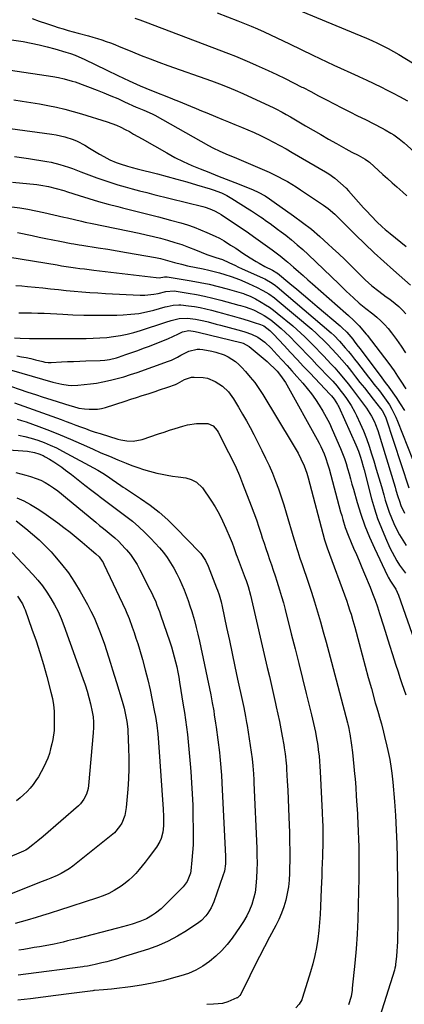
# Model space of a CAD drawing. Units: inches. Extents: x 1857277 to 1862576, y 452950 to 458351.
# Drawn here: x 1858711 to 1858919, y 456747 to 457279 of the extents above; entities that cross this region are included whole.
import ezdxf

# ---------------------------------------------------------------- set-up
doc = ezdxf.new("R2010")
doc.units = ezdxf.units.IN
doc.header["$MEASUREMENT"] = 0
doc.layers.add('7', color=7, linetype='Continuous')
doc.layers.add('8', color=7, linetype='Continuous')

msp = doc.modelspace()

# ---------------------------------------------------------------- linework, layer by layer
at = {"layer": '7', "color": 18}
for points in [[(1858717.88, 457279.9, 1696), (1858721.72, 457278.48, 1696), (1858725.58, 457277.13, 1696), (1858729.47, 457275.84, 1696), (1858731.92, 457275.05, 1696), (1858734.6, 457274.22, 1696), (1858737.29, 457273.41, 1696), (1858739.99, 457272.65, 1696), (1858742.7, 457271.92, 1696), (1858748.25, 457270.47, 1696), (1858750.67, 457269.81, 1696), (1858753.08, 457269.09, 1696), (1858755.47, 457268.31, 1696), (1858757.84, 457267.49, 1696), (1858760.2, 457266.62, 1696), (1858762.55, 457265.72, 1696), (1858764.89, 457264.78, 1696), (1858767.21, 457263.83, 1696), (1858771.99, 457261.81, 1696), (1858776.72, 457259.87, 1696), (1858781.47, 457257.99, 1696), (1858786.25, 457256.18, 1696), (1858791.05, 457254.43, 1696), (1858814.55, 457246.09, 1696), (1858818.86, 457244.53, 1696), (1858823.14, 457242.9, 1696), (1858827.39, 457241.17, 1696), (1858831.58, 457239.31, 1696), (1858848.17, 457231.6, 1696), (1858849.33, 457231.05, 1696), (1858852.76, 457229.3, 1696), (1858855, 457228.07, 1696), (1858857.22, 457226.78, 1696), (1858865.4, 457221.95, 1696), (1858869.53, 457219.52, 1696), (1858873.67, 457217.11, 1696), (1858877.83, 457214.73, 1696), (1858882, 457212.37, 1696), (1858887.08, 457209.52, 1696), (1858888.72, 457208.61, 1696), (1858890.37, 457207.7, 1696), (1858893.69, 457205.94, 1696), (1858897.5, 457203.87, 1696), (1858899.37, 457202.53, 1696), (1858899.81, 457202.16, 1696), (1858907.12, 457195.65, 1696), (1858909.65, 457193.4, 1696), (1858912.17, 457191.14, 1696), (1858914.69, 457188.89, 1696), (1858917.89, 457186.02, 1696), (1858920.07, 457184.06, 1696)], [(1858773.28, 457280.09, 1694), (1858776.03, 457279.05, 1694), (1858778.78, 457278.01, 1694), (1858823.8, 457260.9, 1694), (1858827.57, 457259.42, 1694), (1858831.32, 457257.9, 1694), (1858835.05, 457256.3, 1694), (1858838.75, 457254.66, 1694), (1858845.29, 457251.69, 1694), (1858849.87, 457249.56, 1694), (1858854.43, 457247.38, 1694), (1858858.95, 457245.12, 1694), (1858863.44, 457242.81, 1694), (1858864, 457242.52, 1694), (1858868.2, 457240.32, 1694), (1858872.4, 457238.14, 1694), (1858876.6, 457235.96, 1694), (1858880.81, 457233.8, 1694), (1858885.02, 457231.64, 1694), (1858889.24, 457229.49, 1694), (1858893.46, 457227.34, 1694), (1858897.68, 457225.2, 1694), (1858906.74, 457220.61, 1694), (1858908.32, 457219.78, 1694), (1858911.4, 457217.98, 1694), (1858912.91, 457217.01, 1694), (1858915.81, 457214.93, 1694), (1858918.55, 457212.65, 1694), (1858929.27, 457203.08, 1694)], [(1858817.73, 457282.98, 1692), (1858828.87, 457278.63, 1692), (1858832.42, 457277.22, 1692), (1858835.96, 457275.76, 1692), (1858839.47, 457274.24, 1692), (1858842.96, 457272.69, 1692), (1858846.43, 457271.08, 1692), (1858849.9, 457269.46, 1692), (1858853.35, 457267.81, 1692), (1858856.79, 457266.13, 1692), (1858869.34, 457259.94, 1692), (1858873.05, 457258.14, 1692), (1858876.78, 457256.36, 1692), (1858880.54, 457254.63, 1692), (1858884.3, 457252.93, 1692), (1858889.87, 457250.45, 1692), (1858893.82, 457248.66, 1692), (1858896.77, 457247.29, 1692), (1858897.75, 457246.82, 1692), (1858902.58, 457244.51, 1692), (1858905.96, 457242.87, 1692), (1858909.33, 457241.2, 1692), (1858912.68, 457239.5, 1692), (1858916.02, 457237.77, 1692), (1858920.39, 457235.4, 1692)], [(1858706.8, 457268.32, 1698), (1858711.73, 457267.62, 1698), (1858712.97, 457267.4, 1698), (1858717.31, 457266.57, 1698), (1858721.62, 457265.65, 1698), (1858725.91, 457264.59, 1698), (1858730.17, 457263.43, 1698), (1858736.12, 457261.7, 1698), (1858738.64, 457260.91, 1698), (1858741.12, 457260.02, 1698), (1858744.76, 457258.47, 1698), (1858745.96, 457257.9, 1698), (1858758.11, 457251.87, 1698), (1858764.1, 457248.98, 1698), (1858770.13, 457246.19, 1698), (1858776.22, 457243.53, 1698), (1858782.35, 457240.96, 1698), (1858793.26, 457236.54, 1698), (1858793.97, 457236.26, 1698), (1858796.83, 457235.16, 1698), (1858798.97, 457234.31, 1698), (1858803.38, 457232.46, 1698), (1858806.3, 457231.25, 1698), (1858809.22, 457230.04, 1698), (1858812.14, 457228.84, 1698), (1858816.71, 457226.97, 1698), (1858820.22, 457225.54, 1698), (1858823.73, 457224.1, 1698), (1858827.23, 457222.66, 1698), (1858830.74, 457221.21, 1698), (1858834.22, 457219.73, 1698), (1858837.69, 457218.19, 1698), (1858841.12, 457216.59, 1698), (1858844.65, 457214.88, 1698), (1858848.08, 457213.12, 1698), (1858851.49, 457211.32, 1698), (1858854.85, 457209.44, 1698), (1858858.19, 457207.52, 1698), (1858876.13, 457196.93, 1698), (1858877.86, 457195.86, 1698), (1858881.18, 457193.53, 1698), (1858884.31, 457190.96, 1698), (1858887.24, 457188.15, 1698), (1858888.62, 457186.67, 1698), (1858896.71, 457177.59, 1698), (1858898.1, 457176.06, 1698), (1858900.9, 457173.03, 1698), (1858903.77, 457170.06, 1698), (1858906.78, 457167.25, 1698), (1858908.35, 457165.91, 1698), (1858910.94, 457163.77, 1698), (1858913.84, 457161.4, 1698), (1858916.76, 457159.06, 1698), (1858919.71, 457156.75, 1698)], [(1858707.94, 457235.93, 1702), (1858712.57, 457235.26, 1702), (1858717.19, 457234.54, 1702), (1858721.79, 457233.75, 1702), (1858726.39, 457232.9, 1702), (1858730.96, 457231.95, 1702), (1858735.51, 457230.89, 1702), (1858740.02, 457229.68, 1702), (1858744.5, 457228.36, 1702), (1858758.42, 457224.02, 1702), (1858760.89, 457223.17, 1702), (1858763.33, 457222.23, 1702), (1858765.7, 457221.15, 1702), (1858768.04, 457219.97, 1702), (1858770.34, 457218.72, 1702), (1858772.63, 457217.45, 1702), (1858774.92, 457216.17, 1702), (1858777.2, 457214.88, 1702), (1858790.51, 457207.24, 1702), (1858794.92, 457204.84, 1702), (1858799.39, 457202.58, 1702), (1858803.96, 457200.52, 1702), (1858808.59, 457198.59, 1702), (1858813.27, 457196.76, 1702), (1858817.95, 457194.92, 1702), (1858822.62, 457193.08, 1702), (1858827.3, 457191.24, 1702), (1858835.78, 457187.88, 1702), (1858837.12, 457187.33, 1702), (1858839.74, 457186.1, 1702), (1858843.57, 457184.04, 1702), (1858845.93, 457182.45, 1702), (1858848.52, 457180.67, 1702), (1858858.86, 457173.32, 1702), (1858863.73, 457169.71, 1702), (1858868.51, 457165.98, 1702), (1858873.13, 457162.07, 1702), (1858877.66, 457158.03, 1702), (1858879.97, 457155.88, 1702), (1858883.24, 457152.81, 1702), (1858886.49, 457149.7, 1702), (1858889.68, 457146.55, 1702), (1858892.85, 457143.37, 1702), (1858895.75, 457140.42, 1702), (1858897.48, 457138.73, 1702), (1858901.09, 457135.5, 1702), (1858904.89, 457132.49, 1702), (1858908.79, 457129.59, 1702), (1858910.75, 457128.17, 1702), (1858913.72, 457125.94, 1702), (1858915.73, 457124.22, 1702), (1858917.61, 457122.35, 1702), (1858919.4, 457120.37, 1702)], [(1858706.01, 457220.4, 1704), (1858728.57, 457217.35, 1704), (1858730.89, 457216.98, 1704), (1858735.47, 457215.95, 1704), (1858739.94, 457214.51, 1704), (1858742.1, 457213.62, 1704), (1858746.23, 457211.41, 1704), (1858748.74, 457209.87, 1704), (1858750.56, 457208.77, 1704), (1858754.24, 457206.6, 1704), (1858756.63, 457205.25, 1704), (1858759.87, 457203.57, 1704), (1858763.22, 457202.12, 1704), (1858765.37, 457201.3, 1704), (1858769.26, 457200.06, 1704), (1858771.89, 457199.36, 1704), (1858774.53, 457198.68, 1704), (1858785.41, 457195.92, 1704), (1858790.72, 457194.54, 1704), (1858796.01, 457193.12, 1704), (1858801.28, 457191.62, 1704), (1858806.54, 457190.08, 1704), (1858813.96, 457187.85, 1704), (1858815.49, 457187.36, 1704), (1858819.98, 457185.64, 1704), (1858822.87, 457184.24, 1704), (1858825.65, 457182.64, 1704), (1858835.34, 457176.54, 1704), (1858836.17, 457176.01, 1704), (1858837.82, 457174.92, 1704), (1858841.07, 457172.68, 1704), (1858841.89, 457172.12, 1704), (1858844.32, 457170.44, 1704), (1858846.34, 457169.03, 1704), (1858850.32, 457166.12, 1704), (1858852.28, 457164.63, 1704), (1858854.71, 457162.74, 1704), (1858857.83, 457160.24, 1704), (1858860.89, 457157.68, 1704), (1858863.88, 457155.02, 1704), (1858866.81, 457152.29, 1704), (1858883.43, 457136.35, 1704), (1858885.36, 457134.5, 1704), (1858887.29, 457132.65, 1704), (1858889.24, 457130.81, 1704), (1858891.18, 457128.98, 1704), (1858894.21, 457126.13, 1704), (1858896.01, 457124.58, 1704), (1858897.91, 457123.13, 1704), (1858901.61, 457120.35, 1704), (1858903.86, 457118.53, 1704), (1858906.01, 457116.6, 1704), (1858908.02, 457114.52, 1704), (1858909.93, 457112.34, 1704), (1858911.82, 457110, 1704), (1858914.5, 457106.5, 1704), (1858917.03, 457102.91, 1704), (1858919.37, 457099.19, 1704)], [(1858708.34, 457205.26, 1706), (1858712.12, 457204.76, 1706), (1858715.89, 457204.2, 1706), (1858725.87, 457202.63, 1706), (1858728.22, 457202.2, 1706), (1858732.87, 457201.06, 1706), (1858737.43, 457199.57, 1706), (1858739.7, 457198.77, 1706), (1858744.2, 457197.1, 1706), (1858752.7, 457193.85, 1706), (1858756.47, 457192.47, 1706), (1858760.28, 457191.17, 1706), (1858764.12, 457189.99, 1706), (1858767.99, 457188.89, 1706), (1858771.88, 457187.86, 1706), (1858775.77, 457186.84, 1706), (1858779.67, 457185.84, 1706), (1858783.57, 457184.86, 1706), (1858809.96, 457178.28, 1706), (1858811.25, 457177.92, 1706), (1858813.8, 457177.04, 1706), (1858816.25, 457175.93, 1706), (1858818.61, 457174.64, 1706), (1858819.76, 457173.92, 1706), (1858827.66, 457168.73, 1706), (1858831.79, 457165.97, 1706), (1858834.53, 457164.08, 1706), (1858837.24, 457162.18, 1706), (1858838.59, 457161.22, 1706), (1858847.34, 457154.96, 1706), (1858849.54, 457153.34, 1706), (1858851.69, 457151.65, 1706), (1858853.8, 457149.92, 1706), (1858854.84, 457149.03, 1706), (1858855.87, 457148.14, 1706), (1858858.93, 457145.46, 1706), (1858861.49, 457143.22, 1706), (1858864.05, 457140.98, 1706), (1858866.61, 457138.73, 1706), (1858869.17, 457136.5, 1706), (1858887.15, 457120.77, 1706), (1858888.6, 457119.47, 1706), (1858891.42, 457116.78, 1706), (1858894.34, 457113.76, 1706), (1858895.46, 457112.56, 1706), (1858897.05, 457110.68, 1706), (1858898.08, 457109.4, 1706), (1858898.59, 457108.75, 1706), (1858910.29, 457093.56, 1706), (1858913.15, 457089.5, 1706), (1858914.91, 457086.69, 1706), (1858916.69, 457083.89, 1706), (1858919.4, 457079.79, 1706)], [(1858707.27, 457191.38, 1708), (1858720.46, 457190.1, 1708), (1858722.56, 457189.84, 1708), (1858726.73, 457189.11, 1708), (1858730.84, 457188.09, 1708), (1858734.92, 457186.91, 1708), (1858736.94, 457186.27, 1708), (1858743.24, 457184.21, 1708), (1858748.42, 457182.58, 1708), (1858753.63, 457181.02, 1708), (1858758.87, 457179.59, 1708), (1858764.14, 457178.24, 1708), (1858766.62, 457177.63, 1708), (1858773.1, 457176.01, 1708), (1858779.56, 457174.36, 1708), (1858786.02, 457172.66, 1708), (1858792.46, 457170.92, 1708), (1858798.08, 457169.39, 1708), (1858801.68, 457168.31, 1708), (1858805.24, 457167.12, 1708), (1858808.74, 457165.76, 1708), (1858812.2, 457164.29, 1708), (1858816.52, 457162.34, 1708), (1858819.02, 457161.11, 1708), (1858821.44, 457159.73, 1708), (1858824.97, 457157.5, 1708), (1858827.69, 457155.71, 1708), (1858831.57, 457153.15, 1708), (1858835.49, 457150.65, 1708), (1858838.74, 457148.59, 1708), (1858840.28, 457147.66, 1708), (1858843.43, 457145.92, 1708), (1858847.61, 457143.89, 1708), (1858849.86, 457142.53, 1708), (1858850.15, 457142.3, 1708), (1858856.92, 457136.66, 1708), (1858860.59, 457133.6, 1708), (1858864.26, 457130.53, 1708), (1858867.91, 457127.45, 1708), (1858871.57, 457124.36, 1708), (1858883.99, 457113.84, 1708), (1858884.93, 457113.02, 1708), (1858887.58, 457110.4, 1708), (1858890.79, 457106.6, 1708), (1858892.03, 457105, 1708), (1858893.84, 457102.6, 1708), (1858894.75, 457101.4, 1708), (1858906.44, 457085.78, 1708), (1858907.41, 457084.5, 1708), (1858908.9, 457082.6, 1708), (1858909.86, 457081.31, 1708), (1858910.33, 457080.66, 1708), (1858914.19, 457075.14, 1708), (1858916.5, 457071.67, 1708), (1858918.7, 457068.14, 1708)], [(1858710.01, 457164.28, 1712), (1858717.86, 457162.6, 1712), (1858721.6, 457161.81, 1712), (1858725.33, 457161.04, 1712), (1858729.07, 457160.28, 1712), (1858732.82, 457159.53, 1712), (1858738.84, 457158.34, 1712), (1858740.31, 457158.07, 1712), (1858743.27, 457157.6, 1712), (1858744.74, 457157.37, 1712), (1858753.51, 457156, 1712), (1858758.63, 457155.18, 1712), (1858763.74, 457154.34, 1712), (1858768.85, 457153.46, 1712), (1858773.95, 457152.56, 1712), (1858784.49, 457150.67, 1712), (1858787.07, 457150.14, 1712), (1858789.62, 457149.49, 1712), (1858792.15, 457148.78, 1712), (1858794.69, 457148.07, 1712), (1858798.53, 457147.06, 1712), (1858801.74, 457146.33, 1712), (1858810.19, 457144.57, 1712), (1858813.13, 457143.91, 1712), (1858816.05, 457143.2, 1712), (1858818.96, 457142.41, 1712), (1858821.85, 457141.55, 1712), (1858825.33, 457140.48, 1712), (1858829.8, 457138.79, 1712), (1858834.17, 457136.85, 1712), (1858837.27, 457135.47, 1712), (1858838.98, 457134.68, 1712), (1858842.31, 457132.97, 1712), (1858845.54, 457131.06, 1712), (1858848.6, 457128.89, 1712), (1858850.06, 457127.72, 1712), (1858868.71, 457111.97, 1712), (1858871.33, 457109.67, 1712), (1858872.6, 457108.48, 1712), (1858875.09, 457106.04, 1712), (1858877.52, 457103.55, 1712), (1858879.37, 457101.6, 1712), (1858882.17, 457098.58, 1712), (1858884.9, 457095.5, 1712), (1858887.56, 457092.36, 1712), (1858890.14, 457089.15, 1712), (1858892.34, 457086.33, 1712), (1858894.71, 457083.29, 1712), (1858897.09, 457080.27, 1712), (1858899.47, 457077.24, 1712), (1858901.86, 457074.22, 1712), (1858905.84, 457069.21, 1712), (1858906.7, 457068.03, 1712), (1858908.14, 457065.48, 1712), (1858908.66, 457064.11, 1712), (1858921.05, 457026.29, 1712)], [(1858705.83, 457151.01, 1714), (1858731.29, 457146.73, 1714), (1858733.76, 457146.33, 1714), (1858736.23, 457145.94, 1714), (1858738.71, 457145.57, 1714), (1858741.19, 457145.22, 1714), (1858743.67, 457144.89, 1714), (1858746.16, 457144.56, 1714), (1858748.64, 457144.25, 1714), (1858751.13, 457143.94, 1714), (1858784.83, 457139.88, 1714), (1858786.39, 457139.81, 1714), (1858789.28, 457140.26, 1714), (1858790.79, 457140.35, 1714), (1858803.62, 457138.18, 1714), (1858808.51, 457137.28, 1714), (1858813.38, 457136.26, 1714), (1858818.21, 457135.08, 1714), (1858823.02, 457133.79, 1714), (1858831.85, 457131.26, 1714), (1858832.59, 457131.02, 1714), (1858835.47, 457129.8, 1714), (1858838.31, 457128.37, 1714), (1858841.48, 457126.6, 1714), (1858843.72, 457125.26, 1714), (1858845.91, 457123.85, 1714), (1858848.01, 457122.32, 1714), (1858850.06, 457120.71, 1714), (1858858.43, 457113.78, 1714), (1858860.65, 457111.89, 1714), (1858862.83, 457109.95, 1714), (1858864.95, 457107.95, 1714), (1858867.03, 457105.91, 1714), (1858869.08, 457103.83, 1714), (1858871.12, 457101.74, 1714), (1858873.14, 457099.64, 1714), (1858875.15, 457097.52, 1714), (1858879.07, 457093.39, 1714), (1858881.08, 457091.23, 1714), (1858883.04, 457089.02, 1714), (1858885.89, 457085.63, 1714), (1858888.39, 457082.45, 1714), (1858890.09, 457080.26, 1714), (1858891.77, 457078.07, 1714), (1858893.43, 457075.86, 1714), (1858895.08, 457073.64, 1714), (1858898.28, 457069.29, 1714), (1858899.24, 457067.91, 1714), (1858900.99, 457065.06, 1714), (1858902.51, 457062.08, 1714), (1858903.17, 457060.54, 1714), (1858904.29, 457057.38, 1714), (1858913.66, 457026.66, 1714), (1858914.16, 457025.02, 1714), (1858915.16, 457021.74, 1714), (1858915.98, 457019.06, 1714), (1858916.74, 457016.85, 1714), (1858918.67, 457012.6, 1714)], [(1858709.13, 457135.61, 1716), (1858712.22, 457135.44, 1716), (1858715.31, 457135.17, 1716), (1858723.56, 457134.29, 1716), (1858727.8, 457133.84, 1716), (1858732.03, 457133.41, 1716), (1858736.27, 457132.99, 1716), (1858740.5, 457132.58, 1716), (1858744.74, 457132.2, 1716), (1858748.99, 457131.87, 1716), (1858753.23, 457131.59, 1716), (1858757.48, 457131.36, 1716), (1858776.22, 457130.45, 1716), (1858778.65, 457130.43, 1716), (1858783.47, 457130.88, 1716), (1858785.86, 457131.34, 1716), (1858789.98, 457132.32, 1716), (1858794.48, 457132.67, 1716), (1858802.07, 457131.49, 1716), (1858806.49, 457130.73, 1716), (1858810.89, 457129.86, 1716), (1858815.26, 457128.84, 1716), (1858819.61, 457127.72, 1716), (1858829.41, 457125.01, 1716), (1858830.27, 457124.77, 1716), (1858832.84, 457124.03, 1716), (1858835.23, 457123.28, 1716), (1858837.25, 457122.52, 1716), (1858841.13, 457120.51, 1716), (1858843.02, 457119.42, 1716), (1858846.63, 457117, 1716), (1858849.85, 457114.42, 1716), (1858852.25, 457112.36, 1716), (1858854.6, 457110.26, 1716), (1858856.87, 457108.07, 1716), (1858860.33, 457104.54, 1716), (1858863.14, 457101.62, 1716), (1858865.94, 457098.69, 1716), (1858868.73, 457095.76, 1716), (1858871.53, 457092.82, 1716), (1858878.78, 457085.2, 1716), (1858880, 457083.89, 1716), (1858882.35, 457081.19, 1716), (1858884.44, 457078.56, 1716), (1858885.46, 457077.23, 1716), (1858887.43, 457074.52, 1716), (1858889.92, 457070.76, 1716), (1858891.94, 457067.18, 1716), (1858892.85, 457065.33, 1716), (1858894.79, 457061.12, 1716), (1858896.55, 457057.11, 1716), (1858898.19, 457053.05, 1716), (1858899.66, 457048.93, 1716), (1858901.02, 457044.77, 1716), (1858902.16, 457041, 1716), (1858903.55, 457036.38, 1716), (1858904.93, 457031.76, 1716), (1858906.27, 457027.13, 1716), (1858907.6, 457022.49, 1716), (1858908.38, 457019.75, 1716), (1858909.38, 457016.5, 1716), (1858910.47, 457013.29, 1716), (1858911.7, 457010.14, 1716), (1858913.03, 457007.01, 1716), (1858914.5, 457003.96, 1716), (1858916.08, 457000.96, 1716), (1858917.8, 456998.05, 1716), (1858919.63, 456995.19, 1716)], [(1858710.63, 457120.86, 1718), (1858714.04, 457120.89, 1718), (1858717.46, 457120.84, 1718), (1858720.87, 457120.74, 1718), (1858724.28, 457120.6, 1718), (1858727.69, 457120.45, 1718), (1858731.1, 457120.29, 1718), (1858734.51, 457120.12, 1718), (1858739.91, 457119.86, 1718), (1858745.83, 457119.64, 1718), (1858751.74, 457119.52, 1718), (1858757.66, 457119.54, 1718), (1858763.58, 457119.66, 1718), (1858766.96, 457119.77, 1718), (1858771.17, 457120.06, 1718), (1858775.35, 457120.55, 1718), (1858779.48, 457121.35, 1718), (1858783.58, 457122.35, 1718), (1858789.66, 457124.06, 1718), (1858790.7, 457124.34, 1718), (1858793.86, 457125.05, 1718), (1858797.06, 457125.26, 1718), (1858798.13, 457125.18, 1718), (1858802.25, 457124.66, 1718), (1858805.37, 457124.2, 1718), (1858808.48, 457123.66, 1718), (1858811.56, 457123, 1718), (1858814.63, 457122.25, 1718), (1858817.92, 457121.39, 1718), (1858820.54, 457120.69, 1718), (1858823.15, 457119.98, 1718), (1858825.76, 457119.25, 1718), (1858829.47, 457118.2, 1718), (1858831.51, 457117.6, 1718), (1858835.58, 457116.35, 1718), (1858837.61, 457115.7, 1718), (1858841.03, 457114.57, 1718), (1858842.82, 457113.77, 1718), (1858846.13, 457111.31, 1718), (1858848.13, 457109.32, 1718), (1858853.8, 457103.17, 1718), (1858857.29, 457099.41, 1718), (1858860.78, 457095.66, 1718), (1858864.3, 457091.93, 1718), (1858867.82, 457088.21, 1718), (1858878.48, 457077.01, 1718), (1858878.7, 457076.78, 1718), (1858879.33, 457076.08, 1718), (1858880.83, 457074.21, 1718), (1858882.68, 457071.34, 1718), (1858883, 457070.71, 1718), (1858883.3, 457070.07, 1718), (1858892.53, 457049.49, 1718), (1858893.88, 457046.22, 1718), (1858895.02, 457042.88, 1718), (1858895.52, 457041.18, 1718), (1858896.49, 457037.78, 1718), (1858896.94, 457036.07, 1718), (1858900.98, 457020.49, 1718), (1858902.53, 457015.09, 1718), (1858904.26, 457009.75, 1718), (1858906.26, 457004.51, 1718), (1858908.43, 456999.34, 1718), (1858910.83, 456994.03, 1718), (1858912.01, 456991.59, 1718), (1858913.27, 456989.2, 1718), (1858914.66, 456986.88, 1718), (1858916.14, 456984.61, 1718), (1858917.69, 456982.39, 1718), (1858919.25, 456980.17, 1718)], [(1858709.53, 457097.56, 1722), (1858712.1, 457097.14, 1722), (1858714.65, 457096.67, 1722), (1858717.19, 457096.12, 1722), (1858719.73, 457095.53, 1722), (1858723.66, 457094.54, 1722), (1858724.78, 457094.29, 1722), (1858726.47, 457094.03, 1722), (1858728.18, 457094, 1722), (1858733.64, 457094.31, 1722), (1858736.95, 457094.49, 1722), (1858740.25, 457094.66, 1722), (1858743.56, 457094.8, 1722), (1858746.87, 457094.93, 1722), (1858754.49, 457095.2, 1722), (1858757.04, 457095.38, 1722), (1858759.57, 457095.74, 1722), (1858763.31, 457096.62, 1722), (1858764.53, 457097, 1722), (1858768.5, 457098.32, 1722), (1858771.69, 457099.42, 1722), (1858774.87, 457100.54, 1722), (1858778.03, 457101.72, 1722), (1858781.17, 457102.94, 1722), (1858791.47, 457107.01, 1722), (1858793.77, 457108.01, 1722), (1858796.8, 457109.6, 1722), (1858798.97, 457110.63, 1722), (1858802.45, 457111.41, 1722), (1858805.89, 457110.81, 1722), (1858808.13, 457110.27, 1722), (1858830.41, 457104.83, 1722), (1858831.65, 457104.46, 1722), (1858835, 457102.6, 1722), (1858844.58, 457094.5, 1722), (1858846.46, 457092.84, 1722), (1858848.27, 457091.1, 1722), (1858849.99, 457089.27, 1722), (1858851.92, 457086.94, 1722), (1858854.51, 457083.21, 1722), (1858855.28, 457081.91, 1722), (1858871.72, 457052.37, 1722), (1858872.72, 457050.5, 1722), (1858873.66, 457048.6, 1722), (1858875.37, 457044.72, 1722), (1858876.12, 457042.74, 1722), (1858877.46, 457038.72, 1722), (1858878.05, 457036.69, 1722), (1858884.28, 457013.44, 1722), (1858884.87, 457011.32, 1722), (1858885.48, 457009.21, 1722), (1858886.81, 457005, 1722), (1858888.3, 457000.86, 1722), (1858889.99, 456996.79, 1722), (1858891.29, 456993.85, 1722), (1858892.82, 456990.36, 1722), (1858894.33, 456986.86, 1722), (1858895.8, 456983.34, 1722), (1858897.26, 456979.82, 1722), (1858900.16, 456972.75, 1722), (1858901.56, 456969.2, 1722), (1858902.91, 456965.63, 1722), (1858904.16, 456962.02, 1722), (1858905.35, 456958.39, 1722), (1858907.41, 456951.84, 1722), (1858909.04, 456946.65, 1722), (1858910.68, 456941.45, 1722), (1858912.32, 456936.26, 1722), (1858913.96, 456931.06, 1722), (1858915.27, 456926.94, 1722), (1858916.28, 456923.82, 1722), (1858917.32, 456920.7, 1722), (1858918.4, 456917.6, 1722), (1858919.5, 456914.5, 1722)], [(1858706.82, 457089.88, 1724), (1858728.95, 457083.5, 1724), (1858732.28, 457082.65, 1724), (1858733.95, 457082.3, 1724), (1858737.34, 457081.79, 1724), (1858739.04, 457081.67, 1724), (1858742.45, 457081.77, 1724), (1858745.87, 457082.08, 1724), (1858749.28, 457082.47, 1724), (1858752.67, 457082.95, 1724), (1858756.04, 457083.57, 1724), (1858760.06, 457084.44, 1724), (1858763.71, 457085.36, 1724), (1858767.34, 457086.37, 1724), (1858770.94, 457087.49, 1724), (1858774.51, 457088.7, 1724), (1858791.35, 457094.71, 1724), (1858793.01, 457095.36, 1724), (1858796.22, 457096.89, 1724), (1858798.11, 457097.99, 1724), (1858802.34, 457100.09, 1724), (1858806.87, 457101.23, 1724), (1858808.41, 457101.23, 1724), (1858809.96, 457101.07, 1724), (1858814.73, 457100.21, 1724), (1858817.03, 457099.68, 1724), (1858821.47, 457098.13, 1724), (1858823.6, 457097.11, 1724), (1858827.54, 457094.54, 1724), (1858829.32, 457093.01, 1724), (1858831, 457091.35, 1724), (1858833.02, 457089.13, 1724), (1858835.54, 457086.2, 1724), (1858837.95, 457083.18, 1724), (1858840.17, 457080.03, 1724), (1858842.27, 457076.78, 1724), (1858858.23, 457050.49, 1724), (1858860.32, 457046.91, 1724), (1858861.3, 457045.09, 1724), (1858862.89, 457042.02, 1724), (1858864.59, 457038.24, 1724), (1858865.99, 457034.33, 1724), (1858866.39, 457033.01, 1724), (1858866.76, 457031.67, 1724), (1858875.68, 456998.33, 1724), (1858876.69, 456995.02, 1724), (1858876.88, 456994.48, 1724), (1858877.08, 456993.94, 1724), (1858887.57, 456965.07, 1724), (1858888.18, 456963.35, 1724), (1858889.34, 456959.88, 1724), (1858889.89, 456958.14, 1724), (1858890.93, 456954.63, 1724), (1858891.42, 456952.87, 1724), (1858891.9, 456951.11, 1724), (1858894.25, 456942.21, 1724), (1858895.87, 456936.12, 1724), (1858897.51, 456930.03, 1724), (1858899.18, 456923.95, 1724), (1858900.87, 456917.88, 1724), (1858903, 456910.29, 1724), (1858903.65, 456908.02, 1724), (1858904.3, 456905.74, 1724), (1858905.61, 456901.19, 1724), (1858906.26, 456898.91, 1724), (1858907.47, 456894.34, 1724), (1858908.04, 456892.04, 1724), (1858909.28, 456886.89, 1724), (1858909.83, 456884.48, 1724), (1858910.81, 456879.61, 1724), (1858911.61, 456874.72, 1724), (1858911.93, 456872.26, 1724), (1858912.44, 456867.33, 1724), (1858913.27, 456856.98, 1724), (1858913.82, 456849.33, 1724), (1858914.26, 456841.68, 1724), (1858914.54, 456834.02, 1724), (1858914.73, 456826.35, 1724), (1858915.12, 456798.04, 1724), (1858915.15, 456794.8, 1724), (1858915.15, 456791.57, 1724), (1858915.11, 456788.34, 1724), (1858915.04, 456785.11, 1724), (1858914.92, 456781.3, 1724), (1858914.78, 456778.66, 1724), (1858914.59, 456776.02, 1724), (1858914.35, 456773.38, 1724), (1858913.91, 456768.87, 1724), (1858913.82, 456768.11, 1724), (1858913.62, 456766.97, 1724), (1858913.32, 456765.86, 1724), (1858898.59, 456719.24, 1724)], [(1858702, 457082.67, 1726), (1858715.63, 457078.09, 1726), (1858719.7, 457076.73, 1726), (1858723.78, 457075.39, 1726), (1858727.87, 457074.07, 1726), (1858731.96, 457072.77, 1726), (1858738.19, 457070.8, 1726), (1858740.15, 457070.21, 1726), (1858743.13, 457069.43, 1726), (1858746.16, 457068.98, 1726), (1858748.62, 457068.79, 1726), (1858753.07, 457068.86, 1726), (1858755.25, 457069.24, 1726), (1858757.42, 457069.8, 1726), (1858767.97, 457073.15, 1726), (1858771.08, 457074.15, 1726), (1858774.18, 457075.14, 1726), (1858777.29, 457076.15, 1726), (1858780.39, 457077.16, 1726), (1858784.28, 457078.44, 1726), (1858786.58, 457079.21, 1726), (1858791.16, 457080.79, 1726), (1858795.19, 457082.2, 1726), (1858796.24, 457082.68, 1726), (1858800.12, 457084.87, 1726), (1858803.89, 457086.08, 1726), (1858805.23, 457086.18, 1726), (1858810.16, 457085.95, 1726), (1858812.39, 457085.53, 1726), (1858816.62, 457083.8, 1726), (1858820.55, 457081.32, 1726), (1858823.79, 457078.15, 1726), (1858826.46, 457074.46, 1726), (1858829.26, 457069.85, 1726), (1858831.41, 457066.22, 1726), (1858833.5, 457062.55, 1726), (1858835.51, 457058.85, 1726), (1858837.46, 457055.1, 1726), (1858841.86, 457046.45, 1726), (1858843.83, 457042.41, 1726), (1858845.72, 457038.32, 1726), (1858847.48, 457034.18, 1726), (1858849.15, 457030, 1726), (1858850.71, 457025.77, 1726), (1858852.2, 457021.52, 1726), (1858853.58, 457017.23, 1726), (1858854.9, 457012.93, 1726), (1858859, 456998.89, 1726), (1858859.52, 456997.13, 1726), (1858860.61, 456993.64, 1726), (1858861.18, 456991.9, 1726), (1858862.34, 456988.42, 1726), (1858863.52, 456984.96, 1726), (1858866.78, 456975.38, 1726), (1858868.55, 456970.05, 1726), (1858870.25, 456964.7, 1726), (1858871.87, 456959.32, 1726), (1858873.43, 456953.92, 1726), (1858874.93, 456948.5, 1726), (1858876.42, 456943.08, 1726), (1858877.88, 456937.65, 1726), (1858879.32, 456932.22, 1726), (1858887.96, 456899.41, 1726), (1858888.15, 456898.67, 1726), (1858888.69, 456896.44, 1726), (1858889.13, 456894.19, 1726), (1858889.25, 456893.44, 1726), (1858890.12, 456887.29, 1726), (1858890.64, 456883.45, 1726), (1858891.1, 456879.61, 1726), (1858891.49, 456875.76, 1726), (1858891.84, 456871.91, 1726), (1858892.05, 456869.19, 1726), (1858892.41, 456864.47, 1726), (1858892.75, 456859.75, 1726), (1858893.05, 456855.02, 1726), (1858893.33, 456850.29, 1726), (1858893.39, 456849.24, 1726), (1858893.61, 456845.04, 1726), (1858893.8, 456840.84, 1726), (1858893.95, 456836.63, 1726), (1858894.08, 456832.43, 1726), (1858894.16, 456828.23, 1726), (1858894.2, 456824.02, 1726), (1858894.19, 456819.82, 1726), (1858894.13, 456815.61, 1726), (1858893.82, 456801.04, 1726), (1858893.56, 456793.15, 1726), (1858893.17, 456785.27, 1726), (1858892.61, 456777.4, 1726), (1858891.92, 456769.54, 1726), (1858890.6, 456756.13, 1726), (1858890.47, 456754.98, 1726), (1858889.92, 456751.54, 1726), (1858888.56, 456747.12, 1726)], [(1858708.42, 457072.18, 1728), (1858733.59, 457063.17, 1728), (1858736.2, 457062.23, 1728), (1858738.81, 457061.27, 1728), (1858741.41, 457060.28, 1728), (1858744, 457059.29, 1728), (1858746.61, 457058.31, 1728), (1858749.22, 457057.37, 1728), (1858751.85, 457056.49, 1728), (1858754.5, 457055.65, 1728), (1858764.16, 457052.71, 1728), (1858765.76, 457052.28, 1728), (1858769.02, 457051.69, 1728), (1858772.32, 457051.53, 1728), (1858777.15, 457052.41, 1728), (1858786.12, 457055.49, 1728), (1858789.08, 457056.49, 1728), (1858792.05, 457057.46, 1728), (1858795.03, 457058.4, 1728), (1858799.25, 457059.69, 1728), (1858801.64, 457060.3, 1728), (1858806.48, 457061.04, 1728), (1858808.94, 457061.17, 1728), (1858812.73, 457061.09, 1728), (1858815.56, 457059.76, 1728), (1858817.7, 457057.27, 1728), (1858818.26, 457056.33, 1728), (1858823.85, 457045.51, 1728), (1858825.91, 457041.37, 1728), (1858827.86, 457037.2, 1728), (1858829.68, 457032.96, 1728), (1858831.41, 457028.68, 1728), (1858836.02, 457016.65, 1728), (1858837.45, 457012.83, 1728), (1858838.84, 457009, 1728), (1858840.15, 457005.14, 1728), (1858841.43, 457001.27, 1728), (1858842.03, 456999.4, 1728), (1858842.98, 456996.46, 1728), (1858843.95, 456993.52, 1728), (1858844.95, 456990.59, 1728), (1858845.96, 456987.67, 1728), (1858846.97, 456984.75, 1728), (1858847.97, 456981.82, 1728), (1858848.94, 456978.88, 1728), (1858849.91, 456975.94, 1728), (1858851.38, 456971.27, 1728), (1858852.44, 456967.72, 1728), (1858853.43, 456964.16, 1728), (1858854.38, 456960.59, 1728), (1858857.69, 456947.54, 1728), (1858859.73, 456939.47, 1728), (1858861.75, 456931.39, 1728), (1858863.76, 456923.31, 1728), (1858865.75, 456915.23, 1728), (1858868.58, 456903.72, 1728), (1858869.14, 456901.38, 1728), (1858869.68, 456899.04, 1728), (1858870.7, 456894.35, 1728), (1858871.16, 456891.99, 1728), (1858871.93, 456887.25, 1728), (1858872.24, 456884.87, 1728), (1858872.63, 456881.4, 1728), (1858872.89, 456878.65, 1728), (1858873.09, 456875.89, 1728), (1858873.25, 456873.13, 1728), (1858874.34, 456850.93, 1728), (1858874.54, 456846.31, 1728), (1858874.62, 456844, 1728), (1858874.72, 456840.36, 1728), (1858874.77, 456837.07, 1728), (1858874.73, 456833.78, 1728), (1858874.58, 456828.85, 1728), (1858874.52, 456827.2, 1728), (1858874.36, 456823.57, 1728), (1858874.21, 456820.1, 1728), (1858874.07, 456816.64, 1728), (1858873.94, 456813.18, 1728), (1858873.82, 456809.72, 1728), (1858873.49, 456800.21, 1728), (1858873.27, 456795.87, 1728), (1858872.97, 456791.53, 1728), (1858872.55, 456787.21, 1728), (1858871.99, 456782.57, 1728), (1858871.28, 456778.12, 1728), (1858870.43, 456773.7, 1728), (1858869.35, 456769.33, 1728), (1858868.12, 456764.99, 1728), (1858863.76, 456750.99, 1728), (1858863.29, 456749.76, 1728), (1858861.98, 456747.51, 1728), (1858860.19, 456745.58, 1728)], [(1858710.43, 457054.85, 1732), (1858713.9, 457054.16, 1732), (1858717.32, 457053.25, 1732), (1858720.89, 457052.12, 1732), (1858724.3, 457050.83, 1732), (1858727.67, 457049.44, 1732), (1858730.97, 457047.88, 1732), (1858734.22, 457046.22, 1732), (1858753.23, 457035.89, 1732), (1858755.94, 457034.32, 1732), (1858758.56, 457032.59, 1732), (1858761.13, 457030.79, 1732), (1858763.46, 457029.18, 1732), (1858765.79, 457027.58, 1732), (1858766.97, 457026.79, 1732), (1858768.15, 457026.01, 1732), (1858776.33, 457020.63, 1732), (1858781.47, 457017, 1732), (1858786.43, 457013.15, 1732), (1858791.13, 457008.98, 1732), (1858795.64, 457004.6, 1732), (1858808.03, 456991.74, 1732), (1858808.8, 456990.88, 1732), (1858811.33, 456987.08, 1732), (1858812.77, 456983.95, 1732), (1858817.41, 456972.29, 1732), (1858817.88, 456971.06, 1732), (1858818.73, 456968.59, 1732), (1858819.82, 456964.82, 1732), (1858820.4, 456962.27, 1732), (1858822.79, 456950.87, 1732), (1858824.26, 456943.9, 1732), (1858825.73, 456936.92, 1732), (1858827.22, 456929.94, 1732), (1858828.72, 456922.97, 1732), (1858831.32, 456910.9, 1732), (1858832, 456907.68, 1732), (1858832.96, 456902.85, 1732), (1858833.53, 456899.62, 1732), (1858833.79, 456898, 1732), (1858836.57, 456880.05, 1732), (1858836.99, 456876.19, 1732), (1858837.26, 456871.86, 1732), (1858837.43, 456868.6, 1732), (1858837.5, 456866.97, 1732), (1858839.02, 456831.82, 1732), (1858839.14, 456827.81, 1732), (1858839.19, 456823.79, 1732), (1858839.12, 456819.77, 1732), (1858838.98, 456815.75, 1732), (1858838.61, 456811.15, 1732), (1858838.1, 456807.82, 1732), (1858837.31, 456804.54, 1732), (1858836.32, 456801.31, 1732), (1858835.05, 456798.17, 1732), (1858833.62, 456795.12, 1732), (1858831.95, 456792.19, 1732), (1858830.11, 456789.35, 1732), (1858825.71, 456783.15, 1732), (1858823.01, 456779.67, 1732), (1858820.12, 456776.38, 1732), (1858816.94, 456773.35, 1732), (1858813.58, 456770.51, 1732), (1858809.96, 456768.03, 1732), (1858806.19, 456765.85, 1732), (1858802.19, 456764.13, 1732), (1858798.04, 456762.7, 1732), (1858794.21, 456761.63, 1732), (1858788.47, 456760.16, 1732), (1858782.7, 456758.85, 1732), (1858776.87, 456757.8, 1732), (1858771.01, 456756.91, 1732), (1858762.16, 456755.77, 1732), (1858760.7, 456755.59, 1732), (1858756.3, 456755.2, 1732), (1858751.58, 456754.85, 1732), (1858751.13, 456754.81, 1732), (1858750.69, 456754.75, 1732), (1858737.6, 456753.08, 1732), (1858730.73, 456752.2, 1732), (1858723.86, 456751.32, 1732), (1858716.98, 456750.44, 1732), (1858710.11, 456749.57, 1732)], [(1858702.65, 457047.08, 1734), (1858715.42, 457046.09, 1734), (1858719.13, 457045.48, 1734), (1858721.53, 457044.74, 1734), (1858723.82, 457043.74, 1734), (1858724.93, 457043.14, 1734), (1858727.26, 457041.78, 1734), (1858729.49, 457040.42, 1734), (1858731.68, 457039, 1734), (1858733.81, 457037.5, 1734), (1858735.89, 457035.93, 1734), (1858739.05, 457033.47, 1734), (1858742.7, 457030.63, 1734), (1858746.34, 457027.8, 1734), (1858750, 457024.98, 1734), (1858753.66, 457022.17, 1734), (1858754.05, 457021.87, 1734), (1858757.64, 457019.14, 1734), (1858761.24, 457016.42, 1734), (1858764.86, 457013.72, 1734), (1858768.49, 457011.03, 1734), (1858772.03, 457008.26, 1734), (1858775.46, 457005.36, 1734), (1858778.71, 457002.26, 1734), (1858781.84, 456999.03, 1734), (1858786.49, 456993.94, 1734), (1858788.66, 456991.38, 1734), (1858790.7, 456988.72, 1734), (1858792.55, 456985.92, 1734), (1858794.25, 456983.03, 1734), (1858795.94, 456979.81, 1734), (1858797.31, 456977.02, 1734), (1858798.59, 456974.19, 1734), (1858799.8, 456971.32, 1734), (1858800.93, 456968.42, 1734), (1858802.01, 456965.5, 1734), (1858803, 456962.55, 1734), (1858803.95, 456959.59, 1734), (1858804.35, 456958.27, 1734), (1858805.41, 456954.62, 1734), (1858806.41, 456950.95, 1734), (1858807.3, 456947.26, 1734), (1858808.13, 456943.55, 1734), (1858814.19, 456914.61, 1734), (1858814.63, 456912.44, 1734), (1858815.04, 456910.26, 1734), (1858815.81, 456905.9, 1734), (1858816.15, 456903.71, 1734), (1858816.79, 456899.32, 1734), (1858817.09, 456897.13, 1734), (1858818.87, 456883.32, 1734), (1858819.12, 456881.3, 1734), (1858819.55, 456877.26, 1734), (1858819.91, 456873.2, 1734), (1858820.06, 456871.17, 1734), (1858820.29, 456867.1, 1734), (1858822.16, 456827.21, 1734), (1858822.19, 456825.89, 1734), (1858822.11, 456823.26, 1734), (1858821.56, 456819.36, 1734), (1858820.83, 456816.84, 1734), (1858815.86, 456802.82, 1734), (1858815.21, 456801.18, 1734), (1858814.48, 456799.59, 1734), (1858812.69, 456796.56, 1734), (1858811.63, 456795.17, 1734), (1858809.17, 456792.71, 1734), (1858807.78, 456791.65, 1734), (1858801.19, 456787.16, 1734), (1858796.32, 456784.16, 1734), (1858791.31, 456781.45, 1734), (1858786.08, 456779.2, 1734), (1858780.7, 456777.25, 1734), (1858765.96, 456772.64, 1734), (1858763.35, 456771.85, 1734), (1858760.74, 456771.11, 1734), (1858758.11, 456770.42, 1734), (1858755.48, 456769.76, 1734), (1858751.83, 456768.9, 1734), (1858750.18, 456768.53, 1734), (1858747.69, 456768.04, 1734), (1858746.01, 456767.77, 1734), (1858745.17, 456767.65, 1734), (1858714.55, 456763.66, 1734), (1858710.39, 456763.1, 1734)], [(1858708.98, 457034.58, 1736), (1858711.68, 457033.89, 1736), (1858714.38, 457033.16, 1736), (1858717.06, 457032.41, 1736), (1858720.09, 457031.41, 1736), (1858722.56, 457030.4, 1736), (1858724.93, 457029.17, 1736), (1858727.23, 457027.8, 1736), (1858729.46, 457026.27, 1736), (1858731.65, 457024.7, 1736), (1858733.78, 457023.05, 1736), (1858735.88, 457021.36, 1736), (1858752.21, 457007.75, 1736), (1858754.26, 457006.05, 1736), (1858756.32, 457004.36, 1736), (1858758.39, 457002.68, 1736), (1858760.46, 457001.01, 1736), (1858762.49, 456999.29, 1736), (1858764.46, 456997.5, 1736), (1858766.32, 456995.61, 1736), (1858768.11, 456993.65, 1736), (1858768.86, 456992.78, 1736), (1858770.88, 456990.26, 1736), (1858772.77, 456987.66, 1736), (1858774.47, 456984.93, 1736), (1858776.03, 456982.1, 1736), (1858781.41, 456971.49, 1736), (1858782.23, 456969.81, 1736), (1858783.03, 456968.13, 1736), (1858784.51, 456964.7, 1736), (1858785.2, 456962.97, 1736), (1858786.51, 456959.48, 1736), (1858787.14, 456957.72, 1736), (1858792.12, 456943.21, 1736), (1858793, 456940.53, 1736), (1858793.83, 456937.83, 1736), (1858794.57, 456935.11, 1736), (1858795.26, 456932.38, 1736), (1858795.88, 456929.62, 1736), (1858796.46, 456926.86, 1736), (1858796.97, 456924.09, 1736), (1858797.44, 456921.31, 1736), (1858799.4, 456908.91, 1736), (1858800, 456904.97, 1736), (1858800.58, 456901.03, 1736), (1858801.1, 456897.08, 1736), (1858801.6, 456893.12, 1736), (1858802.05, 456889.17, 1736), (1858802.47, 456885.2, 1736), (1858802.83, 456881.23, 1736), (1858803.16, 456877.26, 1736), (1858803.48, 456873.1, 1736), (1858803.88, 456867.05, 1736), (1858804.23, 456860.99, 1736), (1858804.47, 456854.92, 1736), (1858804.64, 456848.85, 1736), (1858804.78, 456841.93, 1736), (1858804.78, 456837.77, 1736), (1858804.69, 456833.62, 1736), (1858804.44, 456829.47, 1736), (1858804.09, 456825.33, 1736), (1858803.49, 456819.51, 1736), (1858803.3, 456818.3, 1736), (1858801.57, 456813.75, 1736), (1858799.34, 456810.85, 1736), (1858788.84, 456800.33, 1736), (1858787.44, 456799.01, 1736), (1858784.44, 456796.57, 1736), (1858782.86, 456795.46, 1736), (1858779.5, 456793.56, 1736), (1858775.94, 456792.1, 1736), (1858771.84, 456790.75, 1736), (1858769.23, 456789.95, 1736), (1858766.6, 456789.21, 1736), (1858763.96, 456788.5, 1736), (1858741.75, 456782.8, 1736), (1858736.95, 456781.6, 1736), (1858734.55, 456781.03, 1736), (1858729.73, 456779.95, 1736), (1858724.89, 456779, 1736), (1858721.76, 456778.46, 1736), (1858718.98, 456778, 1736), (1858716.2, 456777.53, 1736), (1858713.42, 456777.06, 1736), (1858710.63, 456776.58, 1736)], [(1858709.54, 457021.03, 1738), (1858713.35, 457019.27, 1738), (1858717.06, 457017.34, 1738), (1858720.62, 457015.17, 1738), (1858724.1, 457012.83, 1738), (1858731.66, 457007.37, 1738), (1858735.01, 457004.88, 1738), (1858738.32, 457002.34, 1738), (1858741.57, 456999.73, 1738), (1858744.77, 456997.06, 1738), (1858749.94, 456992.65, 1738), (1858752.31, 456990.66, 1738), (1858753.97, 456989.06, 1738), (1858755.72, 456986.78, 1738), (1858756.18, 456985.99, 1738), (1858756.59, 456985.18, 1738), (1858768.25, 456960.38, 1738), (1858769.02, 456958.68, 1738), (1858769.72, 456956.95, 1738), (1858770.15, 456955.79, 1738), (1858771.85, 456951.11, 1738), (1858772.88, 456948.17, 1738), (1858773.87, 456945.23, 1738), (1858774.81, 456942.26, 1738), (1858775.71, 456939.28, 1738), (1858777.38, 456933.57, 1738), (1858778.89, 456928.13, 1738), (1858780.29, 456922.67, 1738), (1858781.55, 456917.17, 1738), (1858782.7, 456911.64, 1738), (1858783.94, 456905.25, 1738), (1858784.37, 456902.9, 1738), (1858785.1, 456898.18, 1738), (1858785.65, 456893.43, 1738), (1858785.88, 456891.06, 1738), (1858786.27, 456886.29, 1738), (1858788.42, 456855.24, 1738), (1858788.55, 456853.04, 1738), (1858788.73, 456848.63, 1738), (1858788.73, 456843.79, 1738), (1858788.3, 456840.31, 1738), (1858787.4, 456836.93, 1738), (1858786.74, 456835.33, 1738), (1858784.94, 456832.35, 1738), (1858780.48, 456826.35, 1738), (1858778.88, 456824.25, 1738), (1858777.23, 456822.17, 1738), (1858775.54, 456820.13, 1738), (1858773.81, 456818.12, 1738), (1858771.99, 456816.21, 1738), (1858770.07, 456814.4, 1738), (1858768.03, 456812.75, 1738), (1858765.89, 456811.2, 1738), (1858762.08, 456808.82, 1738), (1858759.22, 456807.29, 1738), (1858756.25, 456806, 1738), (1858753.2, 456804.88, 1738), (1858732.17, 456798.1, 1738), (1858728.71, 456796.99, 1738), (1858726.98, 456796.44, 1738), (1858723.51, 456795.35, 1738), (1858720.04, 456794.28, 1738), (1858715.26, 456792.84, 1738), (1858711.99, 456791.9, 1738), (1858708.71, 456790.99, 1738)], [(1858707.03, 456991.51, 1742), (1858718.33, 456979.54, 1742), (1858721.01, 456976.51, 1742), (1858723.54, 456973.36, 1742)], [(1858723.54, 456973.36, 1742), (1858725.86, 456970.06, 1742), (1858728.03, 456966.64, 1742), (1858730, 456963.09, 1742), (1858731.82, 456959.48, 1742), (1858733.45, 456955.78, 1742), (1858734.93, 456952.01, 1742), (1858745.3, 456923.43, 1742), (1858746.47, 456920.03, 1742), (1858747.54, 456916.6, 1742), (1858748.49, 456913.13, 1742), (1858749.35, 456909.63, 1742), (1858750.31, 456905.38, 1742), (1858750.8, 456902.59, 1742), (1858751.02, 456899.76, 1742), (1858751.02, 456896.91, 1742), (1858750.85, 456894.07, 1742), (1858748.31, 456865.58, 1742), (1858748.08, 456864.01, 1742), (1858747.24, 456860.98, 1742), (1858745.84, 456858.13, 1742), (1858743.93, 456855.64, 1742), (1858742.79, 456854.54, 1742), (1858723.74, 456838.08, 1742), (1858721.01, 456835.77, 1742), (1858718.25, 456833.5, 1742), (1858715.79, 456831.52, 1742), (1858714.4, 456830.61, 1742), (1858713.65, 456830.23, 1742), (1858713.27, 456830.06, 1742), (1858692.38, 456821.25, 1742)], [(1858709.93, 456967.81, 1744), (1858712.6, 456963.78, 1744), (1858713.63, 456961.58, 1744), (1858714.07, 456960.45, 1744), (1858717.78, 456950.08, 1744), (1858719.97, 456943.73, 1744), (1858722.05, 456937.34, 1744), (1858723.96, 456930.9, 1744), (1858725.77, 456924.42, 1744), (1858728.03, 456915.93, 1744), (1858728.79, 456912.54, 1744), (1858729.38, 456909.13, 1744), (1858729.69, 456905.69, 1744), (1858729.82, 456902.22, 1744), (1858729.81, 456897.7, 1744), (1858729.71, 456895.25, 1744), (1858728.97, 456890.42, 1744), (1858728.46, 456888.02, 1744), (1858727.84, 456885.33, 1744), (1858727.16, 456882.83, 1744), (1858726.34, 456880.38, 1744), (1858725.31, 456878.01, 1744), (1858724.16, 456875.69, 1744), (1858721.21, 456870.34, 1744), (1858719.89, 456868.19, 1744), (1858718.46, 456866.13, 1744), (1858716.85, 456864.2, 1744), (1858715.12, 456862.36, 1744), (1858713.27, 456860.62, 1744), (1858711.4, 456858.92, 1744), (1858709.47, 456857.27, 1744)]]:
    msp.add_polyline3d(points, dxfattribs=at)
at = {"layer": '8', "color": 18}
for points in [[(1858858.69, 457285.59, 1690), (1858892.17, 457271.8, 1690), (1858895.19, 457270.54, 1690), (1858898.19, 457269.25, 1690), (1858901.18, 457267.92, 1690), (1858904.16, 457266.57, 1690), (1858907.1, 457265.15, 1690), (1858910.01, 457263.65, 1690), (1858912.86, 457262.06, 1690), (1858915.68, 457260.4, 1690), (1858927.15, 457253.36, 1690)], [(1858706.22, 457251.99, 1700), (1858728.97, 457248.47, 1700), (1858732.02, 457247.94, 1700), (1858735.06, 457247.32, 1700), (1858739.53, 457246.07, 1700), (1858740.99, 457245.56, 1700), (1858752.87, 457241.13, 1700), (1858756.63, 457239.67, 1700), (1858760.36, 457238.15, 1700), (1858764.06, 457236.54, 1700), (1858767.73, 457234.87, 1700), (1858774.01, 457231.91, 1700), (1858774.53, 457231.68, 1700), (1858778.11, 457230.35, 1700), (1858782.57, 457228.43, 1700), (1858784.01, 457227.67, 1700), (1858813.07, 457211.32, 1700), (1858815.42, 457210.04, 1700), (1858819.1, 457208.16, 1700), (1858823.56, 457206.26, 1700), (1858826.92, 457204.87, 1700), (1858843.17, 457197.92, 1700), (1858845.71, 457196.79, 1700), (1858848.23, 457195.62, 1700), (1858850.72, 457194.38, 1700), (1858853.19, 457193.09, 1700), (1858855.61, 457191.74, 1700), (1858858.02, 457190.33, 1700), (1858860.38, 457188.86, 1700), (1858862.71, 457187.34, 1700), (1858875.06, 457179.03, 1700), (1858877.58, 457177.21, 1700), (1858881.11, 457174.18, 1700), (1858883.37, 457172.04, 1700), (1858884.48, 457170.95, 1700), (1858892.34, 457163.07, 1700), (1858897.33, 457158.16, 1700), (1858902.39, 457153.31, 1700), (1858907.55, 457148.57, 1700), (1858912.77, 457143.9, 1700), (1858921.97, 457135.84, 1700)], [(1858706.83, 457178.05, 1710), (1858711.2, 457177.49, 1710), (1858715.55, 457176.83, 1710), (1858719.87, 457176.01, 1710), (1858724.18, 457175.1, 1710), (1858735.04, 457172.59, 1710), (1858736.94, 457172.15, 1710), (1858740.73, 457171.25, 1710), (1858744.51, 457170.33, 1710), (1858746.41, 457169.89, 1710), (1858750.21, 457169.07, 1710), (1858775.6, 457163.84, 1710), (1858779.47, 457163, 1710), (1858783.32, 457162.1, 1710), (1858787.16, 457161.11, 1710), (1858790.98, 457160.06, 1710), (1858794.77, 457158.92, 1710), (1858798.54, 457157.69, 1710), (1858802.26, 457156.35, 1710), (1858805.96, 457154.93, 1710), (1858812.14, 457152.46, 1710), (1858814.32, 457151.64, 1710), (1858816.97, 457150.82, 1710), (1858820.57, 457149.64, 1710), (1858824.05, 457148.13, 1710), (1858827.56, 457146.37, 1710), (1858828.75, 457145.79, 1710), (1858831.16, 457144.66, 1710), (1858832.37, 457144.11, 1710), (1858842.43, 457139.67, 1710), (1858843.45, 457139.19, 1710), (1858847.39, 457136.97, 1710), (1858849.21, 457135.64, 1710), (1858850.09, 457134.93, 1710), (1858879.18, 457110.07, 1710), (1858880.75, 457108.63, 1710), (1858883.72, 457105.5, 1710), (1858886.76, 457101.99, 1710), (1858888.48, 457099.98, 1710), (1858890.17, 457097.95, 1710), (1858891.82, 457095.89, 1710), (1858893.46, 457093.81, 1710), (1858899.41, 457086.09, 1710), (1858900.84, 457084.24, 1710), (1858902.28, 457082.4, 1710), (1858905.18, 457078.73, 1710), (1858907.98, 457074.99, 1710), (1858910.57, 457071.11, 1710), (1858911.9, 457068.85, 1710), (1858914.08, 457064.52, 1710), (1858915.03, 457062.29, 1710), (1858923.04, 457041.86, 1710)], [(1858708.4, 457107.4, 1720), (1858711.44, 457107.26, 1720), (1858716.46, 457107.07, 1720), (1858718.7, 457107.02, 1720), (1858722.06, 457107.02, 1720), (1858725.42, 457107.03, 1720), (1858747, 457107.08, 1720), (1858750.71, 457107.15, 1720), (1858754.42, 457107.32, 1720), (1858758.13, 457107.62, 1720), (1858761.82, 457108.01, 1720), (1858765.49, 457108.57, 1720), (1858769.13, 457109.28, 1720), (1858772.71, 457110.2, 1720), (1858776.27, 457111.28, 1720), (1858790.01, 457115.87, 1720), (1858792.88, 457116.76, 1720), (1858797.25, 457117.8, 1720), (1858801.7, 457117.97, 1720), (1858806.06, 457117.46, 1720), (1858810.54, 457116.49, 1720), (1858812.76, 457115.92, 1720), (1858817.2, 457114.77, 1720), (1858819.42, 457114.19, 1720), (1858828.9, 457111.65, 1720), (1858830.74, 457111.13, 1720), (1858832.57, 457110.56, 1720), (1858836.16, 457109.27, 1720), (1858839.61, 457107.67, 1720), (1858843.41, 457104.96, 1720), (1858846.8, 457101.74, 1720), (1858850.06, 457098.27, 1720), (1858852.74, 457095.37, 1720), (1858855.4, 457092.46, 1720), (1858858.03, 457089.52, 1720), (1858860.64, 457086.56, 1720), (1858863.86, 457082.86, 1720), (1858866.24, 457080, 1720), (1858868.54, 457077.08, 1720), (1858870.71, 457074.06, 1720), (1858872.79, 457070.98, 1720), (1858874.73, 457067.81, 1720), (1858876.56, 457064.57, 1720), (1858878.22, 457061.25, 1720), (1858879.78, 457057.87, 1720), (1858884.22, 457047.55, 1720), (1858885.3, 457044.88, 1720), (1858886.32, 457042.19, 1720), (1858887.22, 457039.45, 1720), (1858888.06, 457036.7, 1720), (1858888.84, 457033.92, 1720), (1858889.63, 457031.14, 1720), (1858890.41, 457028.37, 1720), (1858891.19, 457025.59, 1720), (1858893.22, 457018.41, 1720), (1858895.18, 457012.1, 1720), (1858897.35, 457005.87, 1720), (1858899.82, 456999.75, 1720), (1858902.51, 456993.72, 1720), (1858909.57, 456978.87, 1720), (1858909.95, 456978.12, 1720), (1858911.25, 456975.96, 1720), (1858912.64, 456973.86, 1720), (1858914.05, 456971.54, 1720), (1858915.49, 456968.32, 1720), (1858925.14, 456940.61, 1720)], [(1858709.74, 457063.47, 1730), (1858712.21, 457062.75, 1730), (1858714.67, 457061.94, 1730), (1858721.42, 457059.47, 1730), (1858727.2, 457057.28, 1730), (1858732.95, 457055.01, 1730), (1858738.65, 457052.61, 1730), (1858744.31, 457050.12, 1730), (1858750.45, 457047.34, 1730), (1858754.97, 457045.34, 1730), (1858759.52, 457043.38, 1730), (1858764.09, 457041.49, 1730), (1858768.68, 457039.65, 1730), (1858771.73, 457038.46, 1730), (1858774.83, 457037.32, 1730), (1858777.96, 457036.26, 1730), (1858781.13, 457035.33, 1730), (1858785.09, 457034.3, 1730), (1858787.93, 457033.67, 1730), (1858790.79, 457033.11, 1730), (1858793.67, 457032.66, 1730), (1858796.56, 457032.28, 1730), (1858800.78, 457031.74, 1730), (1858803.74, 457030.88, 1730), (1858806.5, 457029.48, 1730), (1858809.75, 457026.29, 1730), (1858814.27, 457019.61, 1730), (1858816.57, 457016, 1730), (1858818.72, 457012.31, 1730), (1858820.64, 457008.5, 1730), (1858822.42, 457004.62, 1730), (1858824.7, 456999.21, 1730), (1858825.72, 456996.7, 1730), (1858826.65, 456994.17, 1730), (1858828.02, 456990.35, 1730), (1858828.5, 456989.09, 1730), (1858832.86, 456977.48, 1730), (1858833.27, 456976.36, 1730), (1858834.41, 456972.98, 1730), (1858835.65, 456968.38, 1730), (1858844.72, 456929.3, 1730), (1858845.84, 456924.45, 1730), (1858846.95, 456919.6, 1730), (1858848.05, 456914.74, 1730), (1858849.14, 456909.88, 1730), (1858849.56, 456908.03, 1730), (1858850.42, 456904.09, 1730), (1858851.24, 456900.15, 1730), (1858852.03, 456896.19, 1730), (1858852.78, 456892.24, 1730), (1858853.64, 456887.58, 1730), (1858853.92, 456885.94, 1730), (1858854.4, 456882.66, 1730), (1858854.93, 456877.7, 1730), (1858855.05, 456876.04, 1730), (1858855.16, 456874.38, 1730), (1858855.51, 456867.96, 1730), (1858855.77, 456863.09, 1730), (1858856, 456858.21, 1730), (1858856.19, 456853.34, 1730), (1858856.36, 456848.46, 1730), (1858856.63, 456840.18, 1730), (1858856.75, 456835.27, 1730), (1858856.82, 456830.37, 1730), (1858856.82, 456825.47, 1730), (1858856.78, 456820.57, 1730), (1858856.74, 456818.16, 1730), (1858856.54, 456814.48, 1730), (1858856.17, 456810.82, 1730), (1858855.53, 456807.2, 1730), (1858854.71, 456803.61, 1730), (1858853.64, 456800.08, 1730), (1858852.42, 456796.61, 1730), (1858850.96, 456793.23, 1730), (1858849.34, 456789.92, 1730), (1858845.98, 456783.58, 1730), (1858843.25, 456778.39, 1730), (1858840.54, 456773.18, 1730), (1858837.89, 456767.94, 1730), (1858835.26, 456762.7, 1730), (1858830.37, 456752.84, 1730), (1858830, 456752.21, 1730), (1858829.28, 456751.39, 1730), (1858828.7, 456750.98, 1730), (1858828.37, 456750.81, 1730), (1858823.39, 456748.65, 1730), (1858820.48, 456747.8, 1730), (1858818.3, 456747.58, 1730), (1858815.67, 456747.48, 1730), (1858812.16, 456747.26, 1730)], [(1858709.17, 457008.57, 1740), (1858714.55, 457004.35, 1740), (1858718.12, 457001.38, 1740), (1858721.59, 456998.31, 1740)], [(1858721.59, 456998.31, 1740), (1858724.9, 456995.06, 1740), (1858728.11, 456991.71, 1740), (1858729.92, 456989.71, 1740), (1858733.79, 456985.14, 1740), (1858737.43, 456980.42, 1740), (1858740.74, 456975.46, 1740), (1858743.83, 456970.33, 1740), (1858747.77, 456963.25, 1740), (1858749.57, 456959.82, 1740), (1858751.27, 456956.34, 1740), (1858752.81, 456952.79, 1740), (1858754.24, 456949.19, 1740), (1858755.66, 456945.29, 1740), (1858756.87, 456941.88, 1740), (1858758.02, 456938.46, 1740), (1858759.14, 456935.02, 1740), (1858760.23, 456931.57, 1740), (1858761.31, 456928.12, 1740), (1858762.36, 456924.67, 1740), (1858763.4, 456921.2, 1740), (1858766.43, 456911.04, 1740), (1858767.43, 456907.41, 1740), (1858768.29, 456903.75, 1740), (1858769.03, 456900.07, 1740), (1858769.45, 456896.07, 1740), (1858769.5, 456895.26, 1740), (1858769.93, 456885.79, 1740), (1858770.08, 456880.26, 1740), (1858770.08, 456874.72, 1740), (1858769.87, 456869.2, 1740), (1858769.51, 456863.67, 1740), (1858768.67, 456853.66, 1740), (1858767.86, 456849.32, 1740), (1858766.18, 456845.24, 1740), (1858765.02, 456843.36, 1740), (1858762.21, 456839.99, 1740), (1858760.56, 456838.51, 1740), (1858739.8, 456822.01, 1740), (1858737.81, 456820.56, 1740), (1858733.59, 456818.05, 1740), (1858731.36, 456817, 1740), (1858727.93, 456815.54, 1740), (1858726.22, 456814.87, 1740), (1858723.34, 456813.81, 1740), (1858695.53, 456802.76, 1740)]]:
    msp.add_polyline3d(points, dxfattribs=at)

doc.saveas('drawing.dxf')
